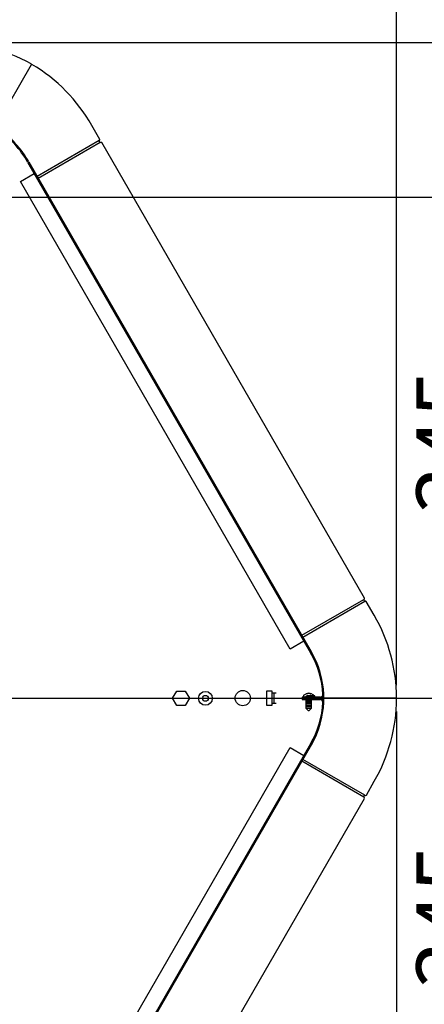
# Model space of a CAD drawing. Units: millimetres. Extents: x -111 to 7025, y -17 to 5200.
# Drawn here: x 6052 to 6331, y 3860 to 4538 of the extents above; entities that cross this region are included whole.
import ezdxf

# ---------------------------------------------------------------- set-up
doc = ezdxf.new("R2010")
doc.units = ezdxf.units.MM
doc.layers.add('1', color=7, linetype='Continuous')
doc.styles.add('CONVERTER_18', font='txt.shx', dxfattribs={"width": 0.9})
doc.dimstyles.new('ME10_DIM_14', dxfattribs={"dimtxt": 43.75, "dimasz": 43.75, "dimexe": 13.125, "dimexo": 8.75, "dimgap": 15.75, "dimtad": 1, "dimdec": 0, "dimdsep": 46, "dimtxsty": 'CONVERTER_18', "dimsah": 1, "dimcen": 0.09, "dimclrd": 6, "dimclre": 6, "dimclrt": 3, "dimadec": 0, "dimazin": 0, "dimtfac": 1, "dimtdec": 4, "dimtix": 1, "dimtmove": 0, "dimatfit": 3, "dimfxl": 1, "dimtolj": 1, "dimtzin": 0, "dimarcsym": 0})
doc.dimstyles.new('ME10_DIM_19', dxfattribs={"dimtxt": 43.75, "dimasz": 43.75, "dimexe": 13.125, "dimexo": 8.75, "dimgap": 15.75, "dimtad": 1, "dimdec": 0, "dimdsep": 46, "dimtxsty": 'CONVERTER_18', "dimsah": 1, "dimcen": 0.09, "dimclrd": 6, "dimclre": 6, "dimclrt": 3, "dimadec": 0, "dimazin": 0, "dimtfac": 1, "dimtdec": 4, "dimtix": 1, "dimtmove": 0, "dimatfit": 3, "dimfxl": 1, "dimtolj": 1, "dimtzin": 0, "dimarcsym": 0})
doc.dimstyles.new('ME10_DIM_22', dxfattribs={"dimtxt": 43.75, "dimasz": 43.75, "dimexe": 13.125, "dimexo": 8.75, "dimgap": 15.75, "dimtad": 1, "dimdec": 0, "dimdsep": 46, "dimtxsty": 'CONVERTER_18', "dimsah": 1, "dimcen": 0.09, "dimclrd": 6, "dimclre": 6, "dimclrt": 3, "dimadec": 0, "dimazin": 0, "dimtfac": 1, "dimtdec": 4, "dimtix": 1, "dimtmove": 0, "dimatfit": 3, "dimfxl": 1, "dimtolj": 1, "dimtzin": 0, "dimarcsym": 0})
doc.dimstyles.new('ME10_DIM_25', dxfattribs={"dimtxt": 43.75, "dimasz": 43.75, "dimexe": 13.125, "dimexo": 8.75, "dimgap": 15.75, "dimtad": 1, "dimdec": 0, "dimdsep": 46, "dimtxsty": 'CONVERTER_18', "dimsah": 1, "dimcen": 0.09, "dimclrd": 6, "dimclre": 6, "dimclrt": 3, "dimadec": 0, "dimazin": 0, "dimtfac": 1, "dimtdec": 4, "dimtix": 1, "dimtmove": 0, "dimatfit": 3, "dimfxl": 1, "dimtolj": 1, "dimtzin": 0, "dimarcsym": 0})
doc.dimstyles.new('ME10_DIM_26', dxfattribs={"dimtxt": 43.75, "dimasz": 43.75, "dimexe": 13.125, "dimexo": 8.75, "dimgap": 15.75, "dimtad": 1, "dimdec": 0, "dimdsep": 46, "dimtxsty": 'CONVERTER_18', "dimsah": 1, "dimcen": 0.09, "dimclrd": 6, "dimclre": 6, "dimclrt": 3, "dimadec": 0, "dimazin": 0, "dimtfac": 1, "dimtdec": 4, "dimtix": 1, "dimtmove": 0, "dimatfit": 3, "dimfxl": 1, "dimtolj": 1, "dimtzin": 0, "dimarcsym": 0})

# ---------------------------------------------------------------- blocks, each defined once
blk = doc.blocks.new('*D8')
at = {"layer": '1', "color": 6, "linetype": 'Continuous'}
for p, q in [((5817.2, 4071.08), (6412.17, 4071.08)), ((6399.04, 3726.05), (6399.04, 4071.08)), ((6019.38, 3726.05), (6412.17, 3726.05))]:
    blk.add_line(p, q, dxfattribs=at)
at = {"layer": '1', "color": 6}
for points in [[(6404.8, 4027.33), (6393.28, 4027.33), (6399.04, 4071.08)], [(6393.28, 3769.8), (6404.8, 3769.8), (6399.04, 3726.05)]]:
    blk.add_solid(points, dxfattribs=at)
at = {"layer": '1', "color": 3, "insert": (6383.07, 3870.98), "char_height": 43.75, "attachment_point": 7, "rotation": 90, "line_spacing_factor": 0.454545, "style": 'CONVERTER_18'}
blk.add_mtext('345', dxfattribs=at)
blk = doc.blocks.new('*D13')
at = {"layer": '1', "color": 6, "linetype": 'Continuous'}
for p, q in [((6010.69, 4522.43), (6490.92, 4522.43)), ((6477.79, 3619.73), (6477.79, 4522.43)), ((6010.69, 3619.73), (6490.92, 3619.73))]:
    blk.add_line(p, q, dxfattribs=at)
at = {"layer": '1', "color": 6}
for points in [[(6483.55, 4478.68), (6472.03, 4478.68), (6477.79, 4522.43)], [(6472.03, 3663.48), (6483.55, 3663.48), (6477.79, 3619.73)]]:
    blk.add_solid(points, dxfattribs=at)
at = {"layer": '1', "color": 3, "insert": (6461.82, 4035.6), "char_height": 43.75, "attachment_point": 7, "rotation": 90, "line_spacing_factor": 0.454545, "style": 'CONVERTER_18'}
blk.add_mtext('903', dxfattribs=at)
blk = doc.blocks.new('*D16')
at = {"layer": '1', "color": 6, "linetype": 'Continuous'}
for p, q in [((5304.83, 4080.14), (5304.83, 4701.05)), ((6311.97, 4080.17), (6311.97, 4701.05)), ((5304.83, 4687.93), (6311.97, 4687.93))]:
    blk.add_line(p, q, dxfattribs=at)
at = {"layer": '1', "color": 6}
for points in [[(5348.58, 4693.69), (5348.58, 4682.17), (5304.83, 4687.93)], [(6268.22, 4682.17), (6268.22, 4693.69), (6311.97, 4687.93)]]:
    blk.add_solid(points, dxfattribs=at)
at = {"layer": '1', "color": 3, "insert": (5760.52, 4703.9), "char_height": 43.75, "attachment_point": 7, "rotation": 0.00014, "line_spacing_factor": 0.454545, "style": 'CONVERTER_18'}
blk.add_mtext('1007', dxfattribs=at)
blk = doc.blocks.new('*D19')
at = {"layer": '1', "color": 6, "linetype": 'Continuous'}
for p, q in [((5808.45, 4062.33), (5808.45, 3944.44)), ((6311.97, 4061.98), (6311.97, 3519.29)), ((5808.45, 3932.41), (5808.45, 3519.29)), ((6311.97, 3532.41), (5808.45, 3532.41))]:
    blk.add_line(p, q, dxfattribs=at)
at = {"layer": '1', "color": 6}
for points in [[(5852.2, 3538.17), (5852.2, 3526.65), (5808.45, 3532.41)], [(6268.22, 3526.65), (6268.22, 3538.17), (6311.97, 3532.41)]]:
    blk.add_solid(points, dxfattribs=at)
at = {"layer": '1', "color": 3, "insert": (6023.62, 3548.38), "char_height": 43.75, "attachment_point": 7, "rotation": 0.00014, "line_spacing_factor": 0.454545, "style": 'CONVERTER_18'}
blk.add_mtext('504', dxfattribs=at)
blk = doc.blocks.new('*D20')
at = {"layer": '1', "color": 6, "linetype": 'Continuous'}
for p, q in [((6019.38, 4416.09), (6412.17, 4416.09)), ((6399.04, 4071.08), (6399.04, 4416.09)), ((5817.2, 4071.08), (6412.17, 4071.08))]:
    blk.add_line(p, q, dxfattribs=at)
at = {"layer": '1', "color": 6}
for points in [[(6404.8, 4372.34), (6393.28, 4372.34), (6399.04, 4416.09)], [(6393.28, 4114.83), (6404.8, 4114.83), (6399.04, 4071.08)]]:
    blk.add_solid(points, dxfattribs=at)
at = {"layer": '1', "color": 3, "insert": (6383.07, 4197.8), "char_height": 43.75, "attachment_point": 7, "rotation": 90, "line_spacing_factor": 0.454545, "style": 'CONVERTER_18'}
blk.add_mtext('345', dxfattribs=at)

msp = doc.modelspace()

# ---------------------------------------------------------------- linework, layer by layer
at = {"layer": '1', "color": 6, "linetype": 'Continuous'}
for p, q in [((6060.18, 4507.08), (6035.43, 4464.21)), ((6107.1, 4454.94), (6064.39, 4430.29)), ((6107.86, 4453.65), (6065.14, 4428.99)), ((6246.7, 4114.52), (6289.42, 4139.18)), ((6247.45, 4113.22), (6290.16, 4137.88)), ((6157.68, 4071.08), (6160.57, 4076.08)), ((6160.57, 4076.08), (6166.34, 4076.08)), ((6166.34, 4076.08), (6169.23, 4071.08)), ((6222.5, 4066.22), (6222.5, 4076.22)), ((6222.5, 4076.22), (6226, 4076.22)), ((6226, 4076.22), (6226, 4066.22)), ((6229.1, 4074.72), (6226, 4074.72)), ((6227.5, 4074.72), (6227.5, 4067.72)), ((6248.09, 4072.25), (6248.09, 4073.23)), ((6248.2, 4073.45), (6249.61, 4074.22)), ((6250.04, 4074.2), (6250.45, 4074.2)), ((6252.42, 4074.2), (6252.84, 4074.2)), ((6253.26, 4074.22), (6254.68, 4073.45)), ((6254.79, 4073.23), (6254.79, 4072.8)), ((6160.57, 4066.08), (6157.68, 4071.08)), ((6169.23, 4071.08), (6166.34, 4066.08)), ((6226, 4067.72), (6229.1, 4067.72)), ((6248.27, 4072.02), (6248.49, 4071.98)), ((6249.69, 4070.8), (6249.69, 4071.03)), ((6249.69, 4064.18), (6249.69, 4070.17)), ((6253.19, 4069.17), (6249.69, 4069.17)), ((6253.19, 4068.17), (6249.69, 4068.17)), ((6253.19, 4067.18), (6249.69, 4067.18)), ((6255.6, 4072.8), (6250.45, 4072.8)), ((6250.45, 4072.17), (6255.6, 4072.17)), ((6253.2, 4071.35), (6253.19, 4070.8)), ((6253.19, 4070.17), (6253.19, 4064.18)), ((6254.38, 4071.98), (6254.61, 4072.02)), ((6255.6, 4072.17), (6255.6, 4072.8)), ((6311.37, 4071.08), (6261.87, 4071.08)), ((6166.34, 4066.08), (6160.57, 4066.08)), ((6226, 4066.22), (6222.5, 4066.22)), ((6253.19, 4066.18), (6249.69, 4066.18)), ((6253.19, 4065.18), (6249.69, 4065.18)), ((6253.19, 4064.18), (6249.69, 4064.18)), ((6251.39, 4062.48), (6249.69, 4064.18)), ((6251.49, 4062.48), (6251.39, 4062.48)), ((6253.19, 4064.18), (6251.49, 4062.48)), ((6289.47, 4003.07), (6246.75, 4027.74)), ((6290.21, 4004.38), (6247.5, 4029.03))]:
    msp.add_line(p, q, dxfattribs=at)
at = {"layer": '1', "color": 3, "linetype": 'Continuous'}
for p, q in [((6060.18, 4507.77), (6060.18, 4507.08)), ((6060.18, 4507.08), (6060.78, 4507.43)), ((6107.51, 4455.79), (6101.99, 4465.35)), ((6107.53, 4453.75), (6107.03, 4454.62)), ((6107.1, 4454.94), (6107.36, 4455.13)), ((6107.86, 4453.65), (6108.14, 4453.78)), ((6289.85, 4139.97), (6108.79, 4453.58)), ((6289.84, 4137.99), (6289.34, 4138.85)), ((6289.68, 4139.37), (6289.42, 4139.18)), ((6290.46, 4138.02), (6290.16, 4137.88)), ((6296.62, 4128.26), (6291.1, 4137.81)), ((6311.97, 4071.42), (6311.37, 4071.08)), ((6311.37, 4071.08), (6311.97, 4070.73)), ((6291.15, 4004.44), (6296.62, 4014.03)), ((6108.75, 3688.51), (6289.88, 4002.23)), ((6289.4, 4003.4), (6289.9, 4004.27)), ((6289.47, 4003.07), (6289.73, 4002.89)), ((6290.21, 4004.38), (6290.51, 4004.24))]:
    msp.add_line(p, q, dxfattribs=at)
at = {"layer": '1', "color": 1, "linetype": 'Continuous'}
for p, q in [((6057.73, 4440.21), (6252.72, 4102.5)), ((6058.52, 4440.44), (6253.23, 4103.21)), ((6246.94, 4071.98), (6246.94, 4071.35)), ((6259.59, 4071.98), (6246.94, 4071.98)), ((6246.94, 4071.35), (6259.59, 4071.35)), ((6246.94, 4070.8), (6246.94, 4070.17)), ((6259.59, 4070.8), (6246.94, 4070.8)), ((6246.94, 4070.17), (6259.59, 4070.17)), ((6252.77, 4039.76), (6057.73, 3701.93)), ((6253.37, 4039.19), (6058.6, 3701.84))]:
    msp.add_line(p, q, dxfattribs=at)
at = {"layer": '1', "color": 2, "linetype": 'Continuous'}
for p, q in [((6052.83, 4426.8), (6062.31, 4432.28)), ((6238.65, 4104.95), (6052.83, 4426.8)), ((6248.14, 4110.43), (6238.65, 4104.95)), ((6052.82, 3715.34), (6238.71, 4037.31)), ((6238.71, 4037.31), (6248.19, 4031.83))]:
    msp.add_line(p, q, dxfattribs=at)
at = {"layer": '1', "color": 6, "linetype": 'Continuous'}
for centre, radius in [((6180.28, 4071.08), 4.75), ((6206, 4071.22), 5.25), ((6180.28, 4071.08), 2)]:
    msp.add_circle(centre, radius, dxfattribs=at)
at = {"layer": '1', "color": 3, "linetype": 'Continuous'}
for centre, radius, start, end in [((6003.54, 4405.78), 116.66, 60.95788, 90.78394), ((6002.39, 4409.01), 114.43, 29.49552, 59.32156), ((6107.25, 4454.74), 0.251, 127.41313, 210.00078), ((6107.07, 4455.54), 0.505, 305.42188, 29.57807), ((6107.75, 4453.88), 0.251, 210.00717, 294.99283), ((6108.35, 4453.33), 0.501, 37.4943, 115.00651), ((6289.56, 4138.98), 0.251, 125.00717, 209.99283), ((6289.39, 4139.78), 0.501, 304.99349, 22.5057), ((6290.06, 4138.11), 0.251, 209.99922, 292.58687), ((6290.67, 4137.56), 0.505, 30.42193, 114.57812), ((6197.6, 4071.03), 114.37, 0.19917, 30.02523), ((6197.84, 4071.19), 114.13, 329.94153, 359.76756), ((6289.61, 4003.28), 0.251, 150.00717, 234.99283), ((6289.44, 4002.48), 0.501, 337.4943, 55.00651), ((6290.11, 4004.15), 0.251, 67.41313, 150.00078), ((6290.72, 4004.7), 0.505, 245.42188, 329.57807)]:
    msp.add_arc(centre, radius, start, end, dxfattribs=at)
at = {"layer": '1', "color": 1, "linetype": 'Continuous'}
for centre, radius, start, end in [((6002.09, 4409.35), 63.63, 29.01625, 56.35428), ((6002.32, 4409.06), 64.37, 29.03845, 56.7048), ((6197.73, 4070.68), 63.53, 2.71729, 30.05532), ((6197.59, 4071.01), 64.28, 2.38803, 30.05438), ((6259.59, 4073.58), 1.6, 270, 3.91041), ((6259.59, 4073.58), 2.23, 270, 2.80462), ((6197.74, 4071.08), 64.13, 357.79817, 2.2998), ((6197.96, 4071.42), 63.3, 329.98755, 357.32557), ((6197.82, 4071.09), 64.05, 329.98805, 357.65441), ((6259.58, 4068.56), 2.24, 353.40664, 89.89408), ((6259.59, 4068.56), 1.61, 350.81118, 89.95118)]:
    msp.add_arc(centre, radius, start, end, dxfattribs=at)
at = {"layer": '1', "color": 6, "linetype": 'Continuous'}
for centre, radius, start, end in [((6248.29, 4073.27), 0.207, 118.10549, 189.19973), ((6251.44, 4069.72), 4.85, 67.91002, 112.09033), ((6251.44, 4072.59), 1.89, 90.12652, 121.54319), ((6251.43, 4072.59), 1.89, 58.45681, 89.87348), ((6254.58, 4073.27), 0.207, 350.80027, 61.89451), ((6248.32, 4072.24), 0.232, 177.78832, 257.5567), ((6248.45, 4071.49), 0.685, 269.99969, 348.56181), ((6250.45, 4071.49), 1.32, 89.99956, 157.92688), ((6248.45, 4071.49), 1.32, 328.60971, 354.07117), ((6250.45, 4071.49), 0.685, 89.99985, 133.82976), ((6254.56, 4072.24), 0.232, 282.4433, 341.94171)]:
    msp.add_arc(centre, radius, start, end, dxfattribs=at)

# ---------------------------------------------------------------- dimensions: what is measured, and where the dimension line sits
at = {"layer": '1'}
for base, p1, p2, dimstyle, picture, middle in [((5304.83, 4687.93), (6311.97, 4071.42), (5304.83, 4071.39), 'ME10_DIM_22', '*D16', (5808.4, 4720.33)), ((6311.97, 3532.41), (5808.45, 4071.08), (6311.97, 4070.73), 'ME10_DIM_25', '*D19', (6060.21, 3564.82))]:
    dim = msp.add_linear_dim(base=base, p1=p1, p2=p2, dimstyle=dimstyle, dxfattribs=at)
    dim.commit()
    dim.dimension.update_dxf_attribs({"geometry": picture, "text_midpoint": middle, "text_rotation": 0.00014})
for base, p1, p2, dimstyle, picture, middle in [((6477.79, 3619.73), (6001.94, 4522.43), (6001.94, 3619.73), 'ME10_DIM_19', '*D13', (6445.39, 4071.08)), ((6399.04, 4071.08), (6010.63, 4416.09), (5808.45, 4071.08), 'ME10_DIM_26', '*D20', (6366.64, 4233.58)), ((6399.04, 3726.05), (5808.45, 4071.08), (6010.63, 3726.05), 'ME10_DIM_14', '*D8', (6366.64, 3906.77))]:
    dim = msp.add_linear_dim(base=base, p1=p1, p2=p2, angle=90, dimstyle=dimstyle, dxfattribs=at)
    dim.commit()
    dim.dimension.update_dxf_attribs({"geometry": picture, "text_midpoint": middle, "text_rotation": 90})

doc.saveas('drawing.dxf')
